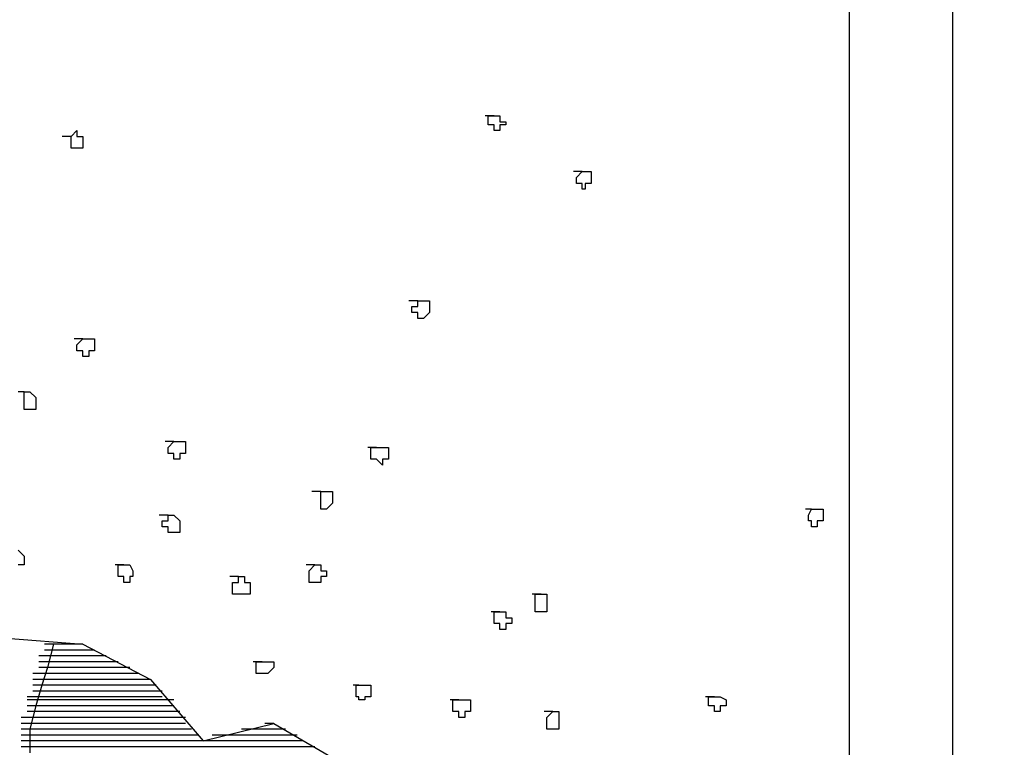
# Model space of a CAD drawing. Extents: x -5 to 446, y -2 to 534.
# Drawn here: x 1 to 2, y 6 to 6 of the extents above; entities that cross this region are included whole.
import ezdxf

# ---------------------------------------------------------------- set-up
doc = ezdxf.new("R2010")
doc.units = 0
doc.header["$LTSCALE"] = 12
doc.header["$MEASUREMENT"] = 0
for name, color, linetype in [('GRASSY PLANT-1', 3, 'CONTINUOUS'), ('GRAVEL-SUMP', 2, 'CONTINUOUS'), ('Layer_1', 7, 'CONTINUOUS'), ('TEXT', 1, 'CONTINUOUS'), ('TREE', 5, 'CONTINUOUS'), ('VALVEBOX', 1, 'CONTINUOUS')]:
    doc.layers.add(name, color=color, linetype=linetype)
doc.styles.add('RomanS', font='romans.shx')
doc.dimstyles.new('Aec_Arch_I$7', dxfattribs={"dimscale": 75, "dimtxt": 0.09375, "dimasz": 0.125, "dimexe": 0.125, "dimexo": 0.125, "dimgap": 0.0625, "dimtad": 0, "dimdec": 4, "dimzin": 3, "dimdsep": 46, "dimlunit": 4, "dimtxsty": 'RomanS', "dimcen": 0.09375, "dimdle": 0.125, "dimadec": 0, "dimazin": 0, "dimtfac": 0.75, "dimtdec": 4, "dimtofl": 0, "dimtmove": 2, "dimatfit": 3, "dimfxl": 0, "dimfrac": 1, "dimtolj": 1, "dimtzin": 0, "dimarcsym": 0})

# ---------------------------------------------------------------- blocks, each defined once
blk = doc.blocks.new('tree2')
at = {"layer": 'VALVEBOX', "linetype": 'Continuous'}
for points in [[(11.344, 32.079), (11.344, 0.798)], [(12.462, 0.798), (12.462, 32.079)]]:
    blk.add_lwpolyline(points, dxfattribs=at)
blk = doc.blocks.new('A$C144867AD')
at = {"layer": 'Layer_1', "linetype": 'Continuous'}
for points in [[(0.06105, 0.65489), (0.06493, 0.63937), (0.06882, 0.62774), (0.0727, 0.61416), (0.07659, 0.59865), (0.07659, 0.58313)], [(0.03387, 0.65101), (0.06105, 0.65101), (0.06493, 0.65101), (0.06688, 0.65101)], [(0.03387, 0.65101), (0.06105, 0.65101), (0.06493, 0.65101), (0.06688, 0.65101)], [(0.03775, 0.65101), (0.06105, 0.65101), (0.06493, 0.65101), (0.06688, 0.65101)], [(0.04163, 0.65489), (0.06105, 0.65489), (0.06493, 0.65489), (0.06688, 0.65489)], [(0.0494, 0.65489), (0.06105, 0.65489), (0.06493, 0.65489), (0.06688, 0.65489)], [(0.0261, 0.64713), (0.06493, 0.64713), (0.06882, 0.64713), (0.07076, 0.64713)], [(0.0261, 0.64713), (0.06493, 0.64713), (0.06882, 0.64713), (0.07076, 0.64713)], [(0.02998, 0.64713), (0.06493, 0.64713), (0.06882, 0.64713), (0.07076, 0.64713)], [(0.01056, 0.63937), (0.06493, 0.63937), (0.06882, 0.63937), (0.07076, 0.63937)], [(0.01445, 0.63937), (0.06493, 0.63937), (0.06882, 0.63937), (0.07076, 0.63937)], [(0.01445, 0.63937), (0.06493, 0.63937), (0.06882, 0.63937), (0.07076, 0.63937)], [(0.01833, 0.64325), (0.06493, 0.64325), (0.06882, 0.64325), (0.07076, 0.64325)], [(0.01833, 0.64325), (0.06493, 0.64325), (0.06882, 0.64325), (0.07076, 0.64325)], [(0.02221, 0.64325), (0.06493, 0.64325), (0.06882, 0.64325), (0.07076, 0.64325)], [(-0.00303, 0.63161), (0.06882, 0.63161), (0.0727, 0.63161), (0.07464, 0.63161)], [(0.00085, 0.63161), (0.06882, 0.63161), (0.0727, 0.63161), (0.07464, 0.63161)], [(0.00085, 0.63161), (0.06882, 0.63161), (0.0727, 0.63161), (0.07464, 0.63161)], [(0.00474, 0.63549), (0.06882, 0.63549), (0.0727, 0.63549), (0.07464, 0.63549)], [(0.00862, 0.63549), (0.06493, 0.63549), (0.06882, 0.63549), (0.07076, 0.63549)], [(0.00862, 0.63549), (0.06493, 0.63549), (0.06882, 0.63549), (0.07076, 0.63549)], [(-0.00691, 0.62774), (0.06882, 0.62774), (0.0727, 0.62774), (0.07464, 0.62774)], [(-0.00303, 0.62774), (0.06882, 0.62774), (0.0727, 0.62774), (0.07464, 0.62774)], [(-0.00303, 0.62774), (0.06882, 0.62774), (0.0727, 0.62774), (0.07464, 0.62774)], [(-0.0108, 0.62386), (0.06882, 0.62386), (0.0727, 0.62386), (0.07464, 0.62386)], [(-0.0108, 0.61998), (0.06882, 0.61998), (0.0727, 0.61998), (0.07464, 0.61998)], [(-0.0108, 0.61998), (0.06882, 0.61998), (0.0727, 0.61998), (0.07464, 0.61998)], [(-0.0108, 0.61998), (0.0727, 0.61998), (0.07659, 0.61998), (0.07853, 0.61998)], [(-0.00691, 0.62386), (0.06882, 0.62386), (0.0727, 0.62386), (0.07464, 0.62386)], [(-0.00691, 0.62386), (0.06882, 0.62386), (0.0727, 0.62386), (0.07464, 0.62386)], [(-0.01857, 0.61804), (0.0727, 0.61804), (0.07659, 0.61804), (0.07853, 0.61804)], [(-0.01857, 0.61416), (0.0727, 0.61416), (0.07659, 0.61416), (0.07853, 0.61416)], [(-0.01857, 0.61416), (0.0727, 0.61416), (0.07659, 0.61416), (0.07853, 0.61416)], [(-0.01857, 0.61416), (0.0727, 0.61416), (0.07659, 0.61416), (0.07853, 0.61416)], [(-0.01468, 0.61804), (0.0727, 0.61804), (0.07659, 0.61804), (0.07853, 0.61804)], [(-0.01468, 0.61804), (0.0727, 0.61804), (0.07659, 0.61804), (0.07853, 0.61804)], [(-0.01468, 0.61804), (0.0727, 0.61804), (0.07659, 0.61804), (0.07853, 0.61804)], [(-0.02633, 0.6064), (0.07659, 0.6064), (0.08047, 0.6064), (0.08241, 0.6064)], [(-0.02245, 0.61028), (0.0727, 0.61028), (0.07659, 0.61028), (0.07853, 0.61028)], [(-0.02245, 0.61028), (0.0727, 0.61028), (0.07659, 0.61028), (0.07853, 0.61028)], [(-0.02245, 0.6064), (0.0727, 0.6064), (0.07659, 0.6064), (0.07853, 0.6064)], [(-0.02245, 0.6064), (0.07659, 0.6064), (0.08047, 0.6064), (0.08241, 0.6064)], [(-0.01857, 0.61028), (0.0727, 0.61028), (0.07659, 0.61028), (0.07853, 0.61028)], [(-0.08459, 0.60252), (-0.08459, 0.60252), (-0.0807, 0.60252), (-0.07876, 0.60252)], [(-0.02633, 0.60252), (0.07659, 0.60252), (0.08047, 0.60252), (0.08241, 0.60252)], [(-0.02633, 0.60252), (0.07659, 0.60252), (0.08047, 0.60252), (0.08241, 0.60252)], [(-0.02633, 0.60252), (0.07659, 0.60252), (0.08047, 0.60252), (0.08241, 0.60252)], [(-0.10012, 0.59477), (-0.04963, 0.59477), (-0.04575, 0.59477), (-0.04381, 0.59477)], [(-0.09235, 0.59865), (-0.07294, 0.59865), (-0.06905, 0.59865), (-0.06711, 0.59865)], [(-0.09235, 0.59865), (-0.06905, 0.59865), (-0.06517, 0.59865), (-0.06323, 0.59865)], [(-0.08847, 0.59865), (-0.0807, 0.59865), (-0.07682, 0.59865), (-0.07488, 0.59865)], [(-0.0341, 0.59477), (0.07659, 0.59477), (0.08047, 0.59477), (0.08241, 0.59477)], [(-0.0341, 0.59477), (0.07659, 0.59477), (0.08047, 0.59477), (0.08241, 0.59477)], [(-0.0341, 0.59477), (0.07659, 0.59477), (0.08047, 0.59477), (0.08241, 0.59477)], [(-0.03022, 0.59865), (0.07659, 0.59865), (0.08047, 0.59865), (0.08241, 0.59865)], [(-0.03022, 0.59865), (0.07659, 0.59865), (0.08047, 0.59865), (0.08241, 0.59865)], [(-0.03022, 0.59865), (0.07659, 0.59865), (0.08047, 0.59865), (0.08241, 0.59865)], [(-0.11177, 0.58701), (0.07659, 0.58701), (0.08047, 0.58701), (0.08241, 0.58701)], [(-0.11177, 0.58701), (0.07659, 0.58701), (0.08047, 0.58701), (0.08241, 0.58701)], [(-0.10789, 0.58701), (0.07659, 0.58701), (0.08047, 0.58701), (0.08241, 0.58701)], [(-0.10401, 0.59089), (0.07659, 0.59089), (0.08047, 0.59089), (0.08241, 0.59089)], [(-0.03798, 0.59089), (0.07659, 0.59089), (0.08047, 0.59089), (0.08241, 0.59089)], [(-0.0341, 0.59089), (0.07659, 0.59089), (0.08047, 0.59089), (0.08241, 0.59089)]]:
    blk.add_lwpolyline(points, dxfattribs=at)
at = {"layer": 'Layer_1', "color": 7, "linetype": 'Continuous'}
for points in [[(-0.09624, 0.59477), (-0.06129, 0.59477), (-0.0574, 0.59477), (-0.05546, 0.59477)], [(-0.09624, 0.59477), (-0.0574, 0.59477), (-0.05352, 0.59477), (-0.05158, 0.59477)], [(-0.10401, 0.59089), (-0.04187, 0.59089), (-0.03798, 0.59089), (-0.03604, 0.59089)], [(-0.10012, 0.59089), (-0.04575, 0.59089), (-0.04187, 0.59089), (-0.03992, 0.59089)]]:
    blk.add_lwpolyline(points, dxfattribs=at)
at = {"layer": 'TREE', "linetype": 'Continuous'}
for points in [[(0.09212, 0.65877), (0.04163, 0.65489), (-0.00303, 0.63161), (-0.03798, 0.59089), (-0.08459, 0.60252), (-0.13119, 0.57537), (-0.15643, 0.53465), (-0.20304, 0.51331), (-0.24576, 0.49392), (-0.27295, 0.45319), (-0.30596, 0.41635), (-0.32538, 0.37174), (-0.32149, 0.32326), (-0.34479, 0.33295), (-0.34091, 0.33295), (-0.37586, 0.34459)], [(-0.23022, 1.00397), (-0.23022, 1.00397), (-0.23022, 1.00397), (-0.23411, 1.00397), (-0.23411, 1.00397), (-0.23411, 1.00397), (-0.23411, 1.00397), (-0.23411, 1.00009), (-0.23799, 1.00009), (-0.23799, 1.00009), (-0.23799, 1.00009), (-0.23799, 1.00009), (-0.23799, 0.99815), (-0.23799, 0.99815), (-0.23799, 0.99815), (-0.23411, 0.99815), (-0.23411, 0.99815), (-0.23411, 0.99427), (-0.23411, 0.99427), (-0.23411, 0.99427), (-0.23022, 0.99427), (-0.23022, 0.99427), (-0.23022, 0.99427), (-0.23022, 0.99427), (-0.23022, 0.99815), (-0.22634, 0.99815), (-0.22634, 0.99815), (-0.22634, 0.99815), (-0.22634, 0.99815), (-0.22634, 1.00009), (-0.22634, 1.00009), (-0.22634, 1.00009), (-0.22634, 1.00009), (-0.22634, 1.00397), (-0.23022, 1.00397), (-0.23022, 1.00397), (-0.23022, 1.00397), (-0.23022, 1.00397), (-0.22634, 1.00397), (-0.2244, 1.00397)], [(0.0494, 0.9904), (0.04552, 0.99427), (0.04552, 0.99427), (0.04552, 0.9904), (0.04552, 0.9904), (0.04163, 0.9904), (0.04163, 0.9904), (0.04163, 0.9904), (0.04163, 0.9904), (0.04163, 0.9904), (0.04163, 0.98652), (0.04163, 0.98652), (0.04163, 0.98652), (0.04163, 0.98652), (0.04163, 0.98264), (0.04163, 0.98264), (0.04163, 0.98264), (0.04163, 0.98264), (0.04552, 0.98264), (0.04552, 0.98264), (0.04552, 0.98264), (0.04552, 0.98264), (0.0494, 0.98264), (0.0494, 0.98264), (0.0494, 0.98264), (0.0494, 0.98264), (0.0494, 0.98652), (0.0494, 0.98652), (0.0494, 0.98652), (0.0494, 0.98652), (0.0494, 0.98652), (0.0494, 0.9904), (0.0494, 0.9904), (0.0494, 0.9904), (0.0494, 0.9904), (0.0494, 0.9904), (0.0494, 0.9904), (0.0494, 0.9904), (0.05328, 0.9904), (0.05522, 0.9904)], [(-0.28848, 0.96712), (-0.28848, 0.96712), (-0.29042, 0.96712), (-0.29042, 0.96712), (-0.29042, 0.96712), (-0.29042, 0.96712), (-0.29042, 0.96712), (-0.29431, 0.96712), (-0.29431, 0.96324), (-0.29431, 0.96324), (-0.29431, 0.96324), (-0.29431, 0.96324), (-0.29431, 0.95937), (-0.29431, 0.95937), (-0.29431, 0.95937), (-0.29431, 0.95937), (-0.29042, 0.95937), (-0.29042, 0.95937), (-0.29042, 0.95549), (-0.29042, 0.95549), (-0.29042, 0.95549), (-0.28848, 0.95549), (-0.28848, 0.95549), (-0.28848, 0.95937), (-0.28848, 0.95937), (-0.28848, 0.95937), (-0.2846, 0.95937), (-0.2846, 0.95937), (-0.2846, 0.96324), (-0.2846, 0.96324), (-0.2846, 0.96324), (-0.2846, 0.96324), (-0.2846, 0.96324), (-0.28848, 0.96712), (-0.28848, 0.96712), (-0.28848, 0.96712), (-0.28848, 0.96712), (-0.28848, 0.96712), (-0.2846, 0.96712), (-0.28265, 0.96712)], [(-0.17974, 0.88179), (-0.18362, 0.88179), (-0.18362, 0.88179), (-0.18362, 0.88179), (-0.18362, 0.88179), (-0.18362, 0.88179), (-0.1875, 0.88179), (-0.1875, 0.87791), (-0.1875, 0.87791), (-0.1875, 0.87791), (-0.1875, 0.87791), (-0.1875, 0.87791), (-0.1875, 0.87403), (-0.1875, 0.87403), (-0.1875, 0.87403), (-0.1875, 0.87403), (-0.1875, 0.87403), (-0.18362, 0.87015), (-0.18362, 0.87015), (-0.18362, 0.87015), (-0.18362, 0.87015), (-0.17974, 0.87015), (-0.17974, 0.87015), (-0.17974, 0.87015), (-0.17974, 0.87403), (-0.17974, 0.87403), (-0.17974, 0.87403), (-0.17585, 0.87403), (-0.17585, 0.87403), (-0.17585, 0.87791), (-0.17585, 0.87791), (-0.17585, 0.87791), (-0.17974, 0.87791), (-0.17974, 0.87791), (-0.17974, 0.88179), (-0.17974, 0.88179), (-0.17974, 0.88179), (-0.17974, 0.88179), (-0.17585, 0.88179), (-0.17391, 0.88179)], [(0.04163, 0.85658), (0.04163, 0.85658), (0.03775, 0.85658), (0.03775, 0.85658), (0.03775, 0.85658), (0.03775, 0.85658), (0.03775, 0.85658), (0.03387, 0.85658), (0.03387, 0.8527), (0.03387, 0.8527), (0.03387, 0.8527), (0.03387, 0.8527), (0.03387, 0.84882), (0.03387, 0.84882), (0.03387, 0.84882), (0.03387, 0.84882), (0.03775, 0.84882), (0.03775, 0.84882), (0.03775, 0.84494), (0.03775, 0.84494), (0.03775, 0.84494), (0.04163, 0.84494), (0.04163, 0.84494), (0.04163, 0.84882), (0.04163, 0.84882), (0.04163, 0.84882), (0.04552, 0.84882), (0.04552, 0.84882), (0.04552, 0.8527), (0.04552, 0.8527), (0.04552, 0.8527), (0.04552, 0.8527), (0.04552, 0.8527), (0.04163, 0.85658), (0.04163, 0.85658), (0.04163, 0.85658), (0.04163, 0.85658), (0.04163, 0.85658), (0.04552, 0.85658), (0.04746, 0.85658)], [(0.08047, 0.82167), (0.07659, 0.82167), (0.07659, 0.82167), (0.07659, 0.82167), (0.07659, 0.82167), (0.0727, 0.81779), (0.0727, 0.81779), (0.0727, 0.81779), (0.0727, 0.81779), (0.0727, 0.81779), (0.0727, 0.81391), (0.0727, 0.81391), (0.0727, 0.81391), (0.0727, 0.81391), (0.0727, 0.81391), (0.0727, 0.81004), (0.0727, 0.81004), (0.0727, 0.81004), (0.07659, 0.81004), (0.07659, 0.81004), (0.07659, 0.81004), (0.07659, 0.81004), (0.08047, 0.81004), (0.08047, 0.81004), (0.08047, 0.81004), (0.08047, 0.81004), (0.08047, 0.81391), (0.08047, 0.81391), (0.08047, 0.81391), (0.08047, 0.81391), (0.08047, 0.81779), (0.08047, 0.81779), (0.08047, 0.81779), (0.08047, 0.81779), (0.08047, 0.81779), (0.08047, 0.81779), (0.08047, 0.82167), (0.08047, 0.82167), (0.08435, 0.82167)], [(-0.01857, 0.7887), (-0.01857, 0.7887), (-0.02245, 0.7887), (-0.02245, 0.7887), (-0.02245, 0.7887), (-0.02245, 0.7887), (-0.02245, 0.7887), (-0.02633, 0.7887), (-0.02633, 0.78482), (-0.02633, 0.78482), (-0.02633, 0.78482), (-0.02633, 0.78482), (-0.02633, 0.78094), (-0.02633, 0.78094), (-0.02633, 0.78094), (-0.02633, 0.78094), (-0.02245, 0.78094), (-0.02245, 0.78094), (-0.02245, 0.77707), (-0.02245, 0.77707), (-0.02245, 0.77707), (-0.01857, 0.77707), (-0.01857, 0.77707), (-0.01857, 0.78094), (-0.01857, 0.78094), (-0.01857, 0.78094), (-0.01468, 0.78094), (-0.01468, 0.78094), (-0.01468, 0.78482), (-0.01468, 0.78482), (-0.01468, 0.78482), (-0.01468, 0.78482), (-0.01468, 0.78482), (-0.01857, 0.7887), (-0.01857, 0.7887), (-0.01857, 0.7887), (-0.01857, 0.7887), (-0.01857, 0.7887), (-0.01468, 0.7887), (-0.01274, 0.7887)], [(-0.15255, 0.78482), (-0.15255, 0.78482), (-0.15643, 0.78482), (-0.15643, 0.78482), (-0.15643, 0.78482), (-0.15643, 0.78482), (-0.15643, 0.78482), (-0.16032, 0.78482), (-0.16032, 0.78094), (-0.16032, 0.78094), (-0.16032, 0.78094), (-0.16032, 0.78094), (-0.16032, 0.78094), (-0.16032, 0.77707), (-0.16032, 0.77707), (-0.16032, 0.77707), (-0.15643, 0.77707), (-0.15643, 0.77707), (-0.15643, 0.77707), (-0.15643, 0.77707), (-0.15643, 0.77319), (-0.15255, 0.77707), (-0.15255, 0.77707), (-0.15255, 0.77707), (-0.15255, 0.77707), (-0.15255, 0.77707), (-0.14867, 0.77707), (-0.14867, 0.77707), (-0.14867, 0.78094), (-0.14867, 0.78094), (-0.14867, 0.78094), (-0.14867, 0.78094), (-0.14867, 0.78482), (-0.15255, 0.78482), (-0.15255, 0.78482), (-0.15255, 0.78482), (-0.15255, 0.78482), (-0.15255, 0.78482), (-0.14867, 0.78482), (-0.14673, 0.78482)], [(-0.11566, 0.75573), (-0.11954, 0.75573), (-0.11954, 0.75573), (-0.11954, 0.75573), (-0.11954, 0.75573), (-0.12342, 0.75573), (-0.12342, 0.75573), (-0.12342, 0.75573), (-0.12342, 0.75185), (-0.12342, 0.75185), (-0.12342, 0.75185), (-0.12342, 0.75185), (-0.12342, 0.74798), (-0.12342, 0.74798), (-0.12342, 0.74798), (-0.12342, 0.74798), (-0.12342, 0.74798), (-0.12342, 0.74798), (-0.11954, 0.7441), (-0.11954, 0.7441), (-0.11954, 0.7441), (-0.11954, 0.7441), (-0.11566, 0.7441), (-0.11566, 0.74798), (-0.11566, 0.74798), (-0.11566, 0.74798), (-0.11566, 0.74798), (-0.11566, 0.74798), (-0.11566, 0.75185), (-0.11566, 0.75185), (-0.11566, 0.75185), (-0.11566, 0.75185), (-0.11566, 0.75185), (-0.11566, 0.75573), (-0.11566, 0.75573), (-0.11566, 0.75573), (-0.11566, 0.75573), (-0.11566, 0.75573), (-0.11177, 0.75573), (-0.10983, 0.75573)], [(-0.43994, 0.7441), (-0.43994, 0.7441), (-0.44383, 0.7441), (-0.44383, 0.7441), (-0.44383, 0.7441), (-0.44383, 0.7441), (-0.44771, 0.7441), (-0.44771, 0.7441), (-0.44771, 0.74022), (-0.44771, 0.74022), (-0.44771, 0.74022), (-0.44771, 0.74022), (-0.44771, 0.73634), (-0.44771, 0.73634), (-0.44771, 0.73634), (-0.44771, 0.73634), (-0.44383, 0.73634), (-0.44383, 0.73634), (-0.44383, 0.73246), (-0.44383, 0.73246), (-0.44383, 0.73246), (-0.43994, 0.73246), (-0.43994, 0.73246), (-0.43994, 0.73634), (-0.43994, 0.73634), (-0.43994, 0.73634), (-0.438, 0.73634), (-0.438, 0.73634), (-0.438, 0.74022), (-0.438, 0.74022), (-0.438, 0.74022), (-0.438, 0.74022), (-0.438, 0.74022), (-0.43994, 0.7441), (-0.43994, 0.7441), (-0.43994, 0.7441), (-0.43994, 0.7441), (-0.43994, 0.7441), (-0.438, 0.7441), (-0.43606, 0.7441)], [(-0.01468, 0.74022), (-0.01857, 0.74022), (-0.01857, 0.74022), (-0.01857, 0.74022), (-0.01857, 0.74022), (-0.01857, 0.74022), (-0.02245, 0.73634), (-0.02245, 0.73634), (-0.02245, 0.73634), (-0.02245, 0.73634), (-0.02245, 0.73634), (-0.02245, 0.73246), (-0.02245, 0.73246), (-0.02245, 0.73246), (-0.02245, 0.73246), (-0.02245, 0.73246), (-0.02245, 0.72858), (-0.01857, 0.72858), (-0.01857, 0.72858), (-0.01857, 0.72858), (-0.01857, 0.72858), (-0.01468, 0.72858), (-0.01468, 0.72858), (-0.01468, 0.72858), (-0.01468, 0.72858), (-0.01468, 0.73246), (-0.01468, 0.73246), (-0.0108, 0.73246), (-0.0108, 0.73246), (-0.0108, 0.73246), (-0.0108, 0.73634), (-0.0108, 0.73634), (-0.01468, 0.73634), (-0.01468, 0.73634), (-0.01468, 0.73634), (-0.01468, 0.74022), (-0.01468, 0.74022), (-0.01468, 0.74022), (-0.0108, 0.74022), (-0.00886, 0.74022)], [(0.08435, 0.71695), (0.08047, 0.71307), (0.08047, 0.71307), (0.08047, 0.71307), (0.08047, 0.71307), (0.08047, 0.71307), (0.08047, 0.71113), (0.08047, 0.71113), (0.08047, 0.71113), (0.08047, 0.71113), (0.08047, 0.71113), (0.08047, 0.70725), (0.08435, 0.70725)], [(-0.11177, 0.70725), (-0.11177, 0.70725), (-0.11177, 0.70725), (-0.11177, 0.70725), (-0.11566, 0.70725), (-0.11566, 0.70725), (-0.11566, 0.70337), (-0.11566, 0.70337), (-0.11566, 0.70337), (-0.11566, 0.70337), (-0.11954, 0.70337), (-0.11954, 0.69949), (-0.11954, 0.69949), (-0.11566, 0.69949), (-0.11566, 0.69949), (-0.11566, 0.69949), (-0.11566, 0.69561), (-0.11566, 0.69561), (-0.11566, 0.69561), (-0.11177, 0.69561), (-0.11177, 0.69561), (-0.11177, 0.69561), (-0.11177, 0.69561), (-0.10789, 0.69561), (-0.10789, 0.69561), (-0.10789, 0.69949), (-0.10789, 0.69949), (-0.10789, 0.69949), (-0.10789, 0.69949), (-0.10789, 0.69949), (-0.10789, 0.70337), (-0.10789, 0.70337), (-0.10789, 0.70337), (-0.10789, 0.70337), (-0.10789, 0.70337), (-0.11177, 0.70725), (-0.11177, 0.70725), (-0.11177, 0.70725), (-0.10789, 0.70725), (-0.10595, 0.70725)], [(0.01445, 0.70725), (0.01445, 0.70725), (0.01445, 0.70725), (0.01056, 0.70725), (0.01056, 0.70725), (0.01056, 0.70725), (0.01056, 0.70725), (0.01056, 0.70725), (0.00862, 0.70337), (0.00862, 0.70337), (0.00862, 0.70337), (0.00862, 0.70337), (0.00862, 0.70337), (0.00862, 0.69949), (0.01056, 0.69949), (0.01056, 0.69949), (0.01056, 0.69949), (0.01056, 0.69949), (0.01056, 0.69949), (0.01056, 0.69561), (0.01445, 0.69561), (0.01445, 0.69949), (0.01445, 0.69949), (0.01445, 0.69949), (0.01833, 0.69949), (0.01833, 0.69949), (0.01833, 0.69949), (0.01833, 0.69949), (0.01833, 0.70337), (0.01833, 0.70337), (0.01833, 0.70337), (0.01833, 0.70337), (0.01833, 0.70725), (0.01833, 0.70725), (0.01833, 0.70725), (0.01445, 0.70725), (0.01445, 0.70725), (0.01445, 0.70725), (0.01833, 0.70725), (0.02027, 0.70725)], [(-0.06129, 0.69949), (-0.06129, 0.69949), (-0.06517, 0.69949), (-0.06517, 0.69949), (-0.06517, 0.69949), (-0.06517, 0.69561), (-0.06517, 0.69561), (-0.06905, 0.69561), (-0.06905, 0.69561), (-0.06905, 0.69561), (-0.06905, 0.69173), (-0.06905, 0.69173), (-0.06905, 0.69173), (-0.06905, 0.69173), (-0.06905, 0.69173), (-0.06905, 0.68786), (-0.06517, 0.68786), (-0.06517, 0.68786), (-0.06517, 0.68786), (-0.06517, 0.68786), (-0.06517, 0.68786), (-0.06129, 0.68786), (-0.06129, 0.68786), (-0.06129, 0.68786), (-0.06129, 0.68786), (-0.0574, 0.68786), (-0.0574, 0.69173), (-0.0574, 0.69173), (-0.0574, 0.69173), (-0.0574, 0.69173), (-0.0574, 0.69561), (-0.0574, 0.69561), (-0.0574, 0.69561), (-0.06129, 0.69561), (-0.06129, 0.69561), (-0.06129, 0.69561), (-0.06129, 0.69949), (-0.06129, 0.69949), (-0.0574, 0.69949), (-0.05546, 0.69949)], [(-0.26129, 0.68786), (-0.26129, 0.68786), (-0.26129, 0.68786), (-0.26129, 0.68786), (-0.26129, 0.68786), (-0.26518, 0.68786), (-0.26518, 0.68786), (-0.26518, 0.68786), (-0.26518, 0.68398), (-0.26518, 0.68398), (-0.26518, 0.68398), (-0.26518, 0.68398), (-0.26518, 0.6801), (-0.26518, 0.6801), (-0.26518, 0.6801), (-0.26518, 0.6801), (-0.26518, 0.6801), (-0.26518, 0.67622), (-0.26129, 0.67622), (-0.26129, 0.67622), (-0.26129, 0.67622), (-0.26129, 0.67622), (-0.25741, 0.67622), (-0.25741, 0.6801), (-0.25741, 0.6801), (-0.25741, 0.6801), (-0.25741, 0.6801), (-0.25741, 0.6801), (-0.25741, 0.68398), (-0.25741, 0.68398), (-0.25741, 0.68398), (-0.25741, 0.68398), (-0.25741, 0.68398), (-0.25741, 0.68786), (-0.25741, 0.68786), (-0.25741, 0.68786), (-0.26129, 0.68786), (-0.26129, 0.68786), (-0.25741, 0.68786), (-0.25547, 0.68786)], [(-0.23411, 0.67622), (-0.23411, 0.67622), (-0.23411, 0.67622), (-0.23799, 0.67622), (-0.23799, 0.67622), (-0.23799, 0.67622), (-0.23799, 0.67622), (-0.23799, 0.67622), (-0.23799, 0.67234), (-0.24188, 0.67234), (-0.24188, 0.67234), (-0.24188, 0.67234), (-0.24188, 0.66846), (-0.24188, 0.66846), (-0.23799, 0.66846), (-0.23799, 0.66846), (-0.23799, 0.66846), (-0.23799, 0.66458), (-0.23799, 0.66458), (-0.23411, 0.66458), (-0.23411, 0.66458), (-0.23411, 0.66458), (-0.23411, 0.66458), (-0.23411, 0.66846), (-0.23022, 0.66846), (-0.23022, 0.66846), (-0.23022, 0.66846), (-0.23022, 0.66846), (-0.23022, 0.66846), (-0.23022, 0.67234), (-0.23022, 0.67234), (-0.23022, 0.67234), (-0.23022, 0.67234), (-0.23022, 0.67622), (-0.23022, 0.67622), (-0.23411, 0.67622), (-0.23411, 0.67622), (-0.23411, 0.67622), (-0.23022, 0.67622), (-0.22828, 0.67622)], [(-0.07682, 0.64325), (-0.07682, 0.64325), (-0.07682, 0.64325), (-0.0807, 0.64325), (-0.0807, 0.64325), (-0.0807, 0.64325), (-0.0807, 0.64325), (-0.0807, 0.64325), (-0.08459, 0.64325), (-0.08459, 0.64325), (-0.08459, 0.63937), (-0.08459, 0.63937), (-0.08459, 0.63937), (-0.08459, 0.63937), (-0.0807, 0.63549), (-0.0807, 0.63549), (-0.0807, 0.63549), (-0.0807, 0.63549), (-0.0807, 0.63549), (-0.0807, 0.63549), (-0.07682, 0.63549), (-0.07682, 0.63549), (-0.07682, 0.63549), (-0.07682, 0.63549), (-0.07294, 0.63549), (-0.07294, 0.63549), (-0.07294, 0.63549), (-0.07294, 0.63937), (-0.07294, 0.63937), (-0.07294, 0.63937), (-0.07294, 0.63937), (-0.07294, 0.64325), (-0.07294, 0.64325), (-0.07294, 0.64325), (-0.07682, 0.64325), (-0.07682, 0.64325), (-0.07682, 0.64325), (-0.07682, 0.64325), (-0.07294, 0.64325), (-0.07099, 0.64325)], [(-0.1409, 0.62774), (-0.1409, 0.62774), (-0.14478, 0.62774), (-0.14478, 0.62774), (-0.14478, 0.62774), (-0.14478, 0.62774), (-0.14867, 0.62774), (-0.14867, 0.62774), (-0.14867, 0.62386), (-0.14867, 0.62386), (-0.14867, 0.62386), (-0.14867, 0.62386), (-0.14867, 0.62386), (-0.14867, 0.61998), (-0.14867, 0.61998), (-0.14867, 0.61998), (-0.14478, 0.61998), (-0.14478, 0.61998), (-0.14478, 0.61998), (-0.14478, 0.61804), (-0.14478, 0.61804), (-0.1409, 0.61804), (-0.1409, 0.61998), (-0.1409, 0.61998), (-0.1409, 0.61998), (-0.1409, 0.61998), (-0.13896, 0.61998), (-0.13896, 0.61998), (-0.13896, 0.62386), (-0.13896, 0.62386), (-0.13896, 0.62386), (-0.13896, 0.62386), (-0.13896, 0.62774), (-0.1409, 0.62774), (-0.1409, 0.62774), (-0.1409, 0.62774), (-0.1409, 0.62774), (-0.1409, 0.62774), (-0.13896, 0.62774), (-0.13702, 0.62774)], [(-0.37586, 0.61998), (-0.37586, 0.61998), (-0.37586, 0.61998), (-0.37975, 0.61998), (-0.37975, 0.61998), (-0.37975, 0.61998), (-0.37975, 0.61998), (-0.37975, 0.61998), (-0.38363, 0.61804), (-0.38363, 0.61804), (-0.38363, 0.61804), (-0.38363, 0.61804), (-0.38363, 0.61416), (-0.38363, 0.61416), (-0.37975, 0.61416), (-0.37975, 0.61416), (-0.37975, 0.61416), (-0.37975, 0.61028), (-0.37975, 0.61028), (-0.37975, 0.61028), (-0.37586, 0.61028), (-0.37586, 0.61028), (-0.37586, 0.61028), (-0.37586, 0.61416), (-0.37198, 0.61416), (-0.37198, 0.61416), (-0.37198, 0.61416), (-0.37198, 0.61416), (-0.37198, 0.61416), (-0.37198, 0.61804), (-0.37198, 0.61804), (-0.37198, 0.61804), (-0.37198, 0.61804), (-0.37198, 0.61998), (-0.37586, 0.61998), (-0.37586, 0.61998), (-0.37586, 0.61998), (-0.37586, 0.61998), (-0.37198, 0.61998), (-0.37004, 0.61998)], [(-0.20692, 0.61804), (-0.20692, 0.61804), (-0.21081, 0.61804), (-0.21081, 0.61804), (-0.21081, 0.61804), (-0.21081, 0.61804), (-0.21081, 0.61804), (-0.21469, 0.61804), (-0.21469, 0.61416), (-0.21469, 0.61416), (-0.21469, 0.61416), (-0.21469, 0.61416), (-0.21469, 0.61416), (-0.21469, 0.61028), (-0.21469, 0.61028), (-0.21469, 0.61028), (-0.21081, 0.61028), (-0.21081, 0.61028), (-0.21081, 0.61028), (-0.21081, 0.6064), (-0.20692, 0.6064), (-0.20692, 0.6064), (-0.20692, 0.61028), (-0.20692, 0.61028), (-0.20692, 0.61028), (-0.20304, 0.61028), (-0.20304, 0.61028), (-0.20304, 0.61028), (-0.20304, 0.61416), (-0.20304, 0.61416), (-0.20304, 0.61416), (-0.20304, 0.61416), (-0.20304, 0.61804), (-0.20304, 0.61804), (-0.20692, 0.61804), (-0.20692, 0.61804), (-0.20692, 0.61804), (-0.20692, 0.61804), (-0.20304, 0.61804), (-0.2011, 0.61804)], [(-0.26906, 0.61028), (-0.26906, 0.61028), (-0.26906, 0.61028), (-0.26906, 0.61028), (-0.27295, 0.61028), (-0.27295, 0.6064), (-0.27295, 0.6064), (-0.27295, 0.6064), (-0.27295, 0.6064), (-0.27295, 0.6064), (-0.27295, 0.60252), (-0.27295, 0.60252), (-0.27295, 0.60252), (-0.27295, 0.60252), (-0.27295, 0.60252), (-0.27295, 0.59865), (-0.27295, 0.59865), (-0.27295, 0.59865), (-0.27295, 0.59865), (-0.26906, 0.59865), (-0.26906, 0.59865), (-0.26906, 0.59865), (-0.26906, 0.59865), (-0.26518, 0.59865), (-0.26518, 0.59865), (-0.26518, 0.59865), (-0.26518, 0.60252), (-0.26518, 0.60252), (-0.26518, 0.60252), (-0.26518, 0.60252), (-0.26518, 0.6064), (-0.26518, 0.6064), (-0.26518, 0.6064), (-0.26518, 0.6064), (-0.26518, 0.6064), (-0.26518, 0.6064), (-0.26906, 0.61028), (-0.26906, 0.61028), (-0.26518, 0.61028), (-0.26324, 0.61028)]]:
    blk.add_lwpolyline(points, dxfattribs=at)

msp = doc.modelspace()

# ---------------------------------------------------------------- block references
at = {"layer": 'GRASSY PLANT-1', "xscale": -0.2350080000000024, "yscale": 0.2350079999999999, "zscale": 0.235008}
msp.add_blockref('A$C144867AD', (1.37869, 5.58296), dxfattribs=at)
at = {"layer": 'GRAVEL-SUMP', "xscale": 0.0144, "yscale": 0.0144, "zscale": 0.0144}
msp.add_blockref('tree2', (1.32461, 5.61551), dxfattribs=at)

# ---------------------------------------------------------------- leaders
at = {"layer": 'TEXT'}
msp.add_leader([(2.04042, 5.13853), (1.72172, 5.13853), (1.53747, 5.13839)], dimstyle='Aec_Arch_I$7', override={"dimscale": 60}, dxfattribs=at)

doc.saveas('drawing.dxf')
